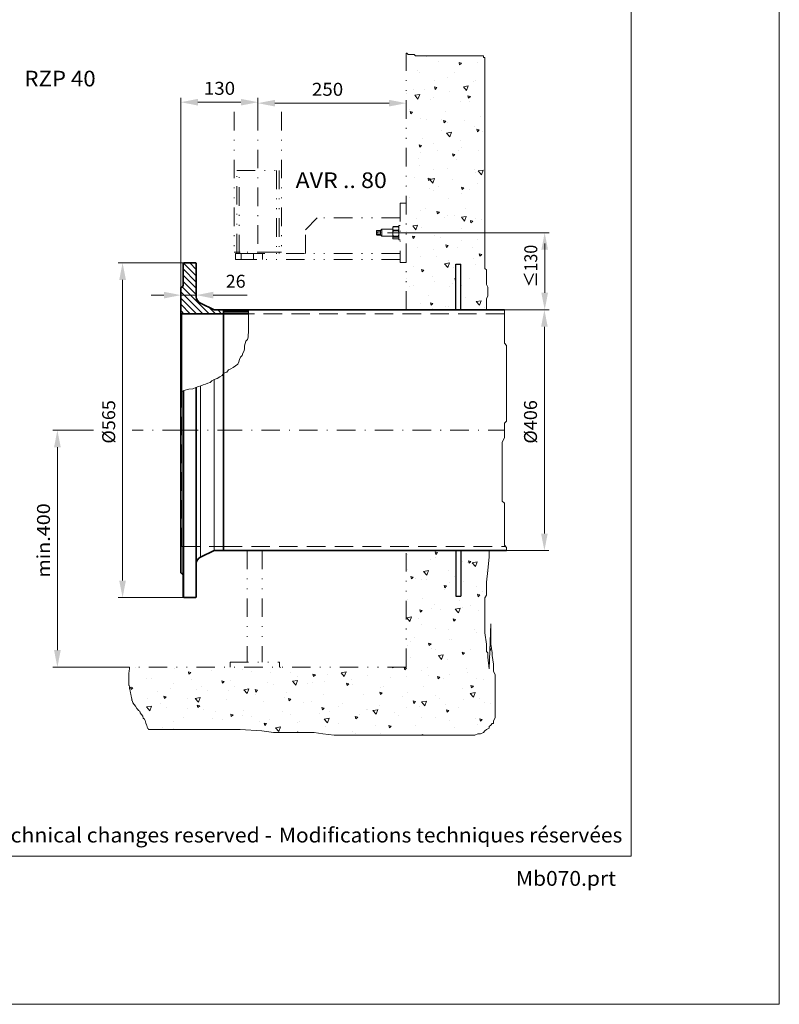
# Model space of a CAD drawing. Units: millimetres. Extents: x 0 to 210, y 0 to 297.
# Drawn here: x 107 to 210, y 0 to 133 of the extents above; entities that cross this region are included whole.
import ezdxf
from ezdxf.enums import TextEntityAlignment as Align

# ---------------------------------------------------------------- set-up
doc = ezdxf.new("R2010")
doc.units = ezdxf.units.MM
doc.header["$LTSCALE"] = 5
for name, pattern in [('AUSGEZOGEN', [0]), ('DASHDOT', [1, 0.5, -0.25, 0, -0.25]), ('DASHED', [0.75, 0.5, -0.25]), ('DIVIDE', [1.25, 0.5, -0.25, 0, -0.25, 0, -0.25])]:
    doc.linetypes.add(name, pattern=pattern)
for name, color, linetype, true_color in [('Bemassung', 6, 'Continuous', 0xff00ff), ('Fertigteilkontur (RT)', 96, 'Continuous', 0x008000), ('Konstruktionslinien', 96, 'Continuous', 0x008000), ('Mittellinie', 1, 'Continuous', 0xff0000), ('Schraffur', 56, 'Continuous', 0x808000), ('Text', 136, 'Continuous', 0x008080), ('Verdeckte Kanten', 136, 'Continuous', 0x007e7e), ('Volllinie breit', 18, 'Continuous', 0x000000), ('Volllinie schmal', 136, 'Continuous', 0x008080), ('Zeichnungsrahmen', 9, 'Continuous', 0xc0c0c0)]:
    doc.layers.add(name, color=color, linetype=linetype, true_color=true_color)
doc.styles.add('Arial', font='arial.ttf')
doc.dimstyles.new('ISO-25', dxfattribs={"dimtxt": 2.5, "dimasz": 2.5, "dimexe": 1.25, "dimexo": 0.625, "dimtad": 1, "dimtxsty": 'Standard', "dimcen": 2.5, "dimadec": 0, "dimazin": 0, "dimtfac": 1, "dimtmove": 0, "dimatfit": 3, "dimfxl": 1, "dimarcsym": 0})
pattern_1 = [(70, (0, 0), (-4.28525, 5.10696), [0.66667, -6]), (130, (0, 0), (-6.56538, -1.15765), [0.66667, -6]), (10, (-0.4285, 0.5107), (2.28013, 6.26461), [0.66667, -6]), (45, (0, 0), (-1.20782, 4.50765), [0.33333, -4.33333]), (105, (0, 0), (-4.50765, 1.20782), [0.33333, -4.33333]), (-15, (-0.0863, 0.322), (3.29983, 3.29983), [0.33333, -4.33333]), (119, (3.3333, 0), (-5.23876, -0.31229), [0, -4.86666, 0, -4.6, 0, -5.13333]), (57, (0, 2), (-1.87113, 3.361376), [0, -3.399997, 0, -3.266663, 0, -3.53333]), (23, (1.3333, 3.3333), (0.551832, 2.62423), [0, -3.13333, 0, -2.866664, 0, -3.399997])]

# ---------------------------------------------------------------- blocks, each defined once
blk = doc.blocks.new('Massblatt_RZP_DE-EN-FR_nNn011')
at = {"layer": 'Zeichnungsrahmen', "color": 96, "linetype": 'AUSGEZOGEN', "lineweight": 18, "true_color": 0x008000}
for p, q in [((210, 0), (210, 297)), ((0, 0), (210, 0))]:
    blk.add_line(p, q, dxfattribs=at)
at = {"layer": 'Zeichnungsrahmen', "color": 18, "linetype": 'AUSGEZOGEN', "lineweight": 18, "true_color": 0x000000}
for p, q in [((190, 20), (190, 277)), ((25, 20), (190, 20))]:
    blk.add_line(p, q, dxfattribs=at)
at = {"layer": 'Zeichnungsrahmen', "color": 18, "linetype": 'AUSGEZOGEN', "lineweight": 18, "true_color": 0x000000, "style": 'Arial', "width": 1.060643}
blk.add_text('Technische Änderungen vorbehalten - Technical changes reserved - ', height=2, dxfattribs=at).set_placement((51.48, 21.85), (142.15, 21.85), align=Align.FIT)
blk = doc.blocks.new('Sprache_nNn014')
at = {"layer": 'Zeichnungsrahmen', "color": 18, "linetype": 'AUSGEZOGEN', "lineweight": 18, "true_color": 0x000000, "style": 'Arial'}
for s, width, p, p2 in [('Modifications techniques réservées', 1.063201, (142.46, 21.85), (188.81, 21.85)), ('Mb070.prt', 1.074964, (174.45, 16), (187.96, 16))]:
    blk.add_text(s, height=2, dxfattribs=dict(at, width=width)).set_placement(p, p2, align=Align.FIT)
blk = doc.blocks.new('*D19')
at = {"layer": 'Bemassung', "linetype": 'AUSGEZOGEN', "lineweight": 18, "true_color": 0xff00ff}
for points in [[(178.29, 93.78), (177.84, 91.48), (178.74, 91.48)], [(178.29, 61.27), (178.74, 63.57), (177.84, 63.57)]]:
    blk.add_hatch(color=6, dxfattribs=at).paths.add_polyline_path(points, flags=0)
at = {"layer": 'Bemassung', "color": 6, "linetype": 'AUSGEZOGEN', "lineweight": 18, "true_color": 0xff00ff}
for p, q in [((172.89, 93.78), (178.33, 93.78)), ((178.33, 93.78), (178.89, 93.78)), ((178.29, 63.57), (178.29, 91.48)), ((173.18, 61.27), (178.89, 61.27))]:
    blk.add_line(p, q, dxfattribs=at)
at = {"layer": 'Bemassung', "color": 6, "linetype": 'AUSGEZOGEN', "lineweight": 18, "true_color": 0xff00ff, "style": 'Arial', "width": 0.982509}
blk.add_text('%%c406', height=1.75, rotation=90, dxfattribs=at).set_placement((177.29, 75.71), (177.29, 81.58), align=Align.FIT)
blk = doc.blocks.new('AVR_80_VA_nNn019')
at = {"layer": 'Fertigteilkontur (RT)', "color": 136, "linetype": 'DIVIDE', "lineweight": 18, "true_color": 0x008080}
for p, q in [((136.42, 120.49), (136.42, 101.54)), ((142.82, 120.49), (142.82, 101.54)), ((136.76, 112.58), (142.49, 112.58)), ((136.76, 101.54), (136.76, 112.58)), ((137.1, 101.38), (137.1, 112.58)), ((142.14, 112.58), (142.14, 101.38)), ((142.49, 112.58), (142.49, 101.54)), ((158.82, 108.18), (158.82, 100.18)), ((159.62, 108.18), (158.82, 108.18)), ((159.62, 100.18), (159.62, 108.18)), ((146.02, 104.58), (147.62, 106.18)), ((158.82, 106.18), (147.62, 106.18)), ((158.62, 105.14), (158.82, 105.14)), ((158.62, 103.28), (158.62, 105.14)), ((146.02, 101.38), (146.02, 104.58)), ((155.62, 104.44), (155.65, 104.48)), ((155.62, 103.92), (155.62, 104.44)), ((155.65, 103.88), (155.62, 103.92)), ((156.19, 104.5), (155.66, 104.5)), ((156.19, 104.3), (155.66, 104.3)), ((156.19, 103.98), (155.66, 103.98)), ((156.18, 103.86), (155.66, 103.86)), ((156.34, 103.7), (156.17, 103.88)), ((156.19, 103.86), (156.17, 103.88)), ((156.18, 104.5), (156.34, 104.66)), ((156.19, 103.86), (156.18, 103.86)), ((156.34, 104.66), (157.82, 104.66)), ((156.34, 104.36), (156.34, 104.66)), ((156.34, 103.7), (156.34, 104.36)), ((157.87, 105), (157.82, 104.77)), ((157.82, 104.94), (157.86, 104.99)), ((157.82, 104.77), (157.82, 104.94)), ((157.82, 104.77), (157.87, 104.54)), ((157.82, 104.06), (157.82, 104.77)), ((157.87, 104.42), (157.82, 104.06)), ((157.82, 104.06), (157.87, 103.7)), ((157.82, 103.47), (157.82, 104.06)), ((157.86, 104.99), (157.87, 105.02)), ((157.87, 105.02), (157.87, 105)), ((158.58, 105.02), (157.87, 105.02)), ((158.58, 105), (157.87, 105)), ((157.87, 104.54), (157.87, 104.42)), ((158.58, 104.54), (157.87, 104.54)), ((158.58, 104.42), (157.87, 104.42)), ((158.58, 105), (158.58, 105.02)), ((158.58, 105.02), (158.59, 104.99)), ((158.62, 104.77), (158.58, 105)), ((158.58, 104.54), (158.62, 104.77)), ((158.58, 104.42), (158.58, 104.54)), ((158.62, 104.06), (158.58, 104.42)), ((158.58, 103.7), (158.62, 104.06)), ((158.59, 104.99), (158.62, 104.94)), ((157.82, 103.7), (156.34, 103.7)), ((157.87, 103.6), (157.82, 103.47)), ((157.82, 103.47), (157.87, 103.34)), ((157.82, 103.42), (157.82, 103.47)), ((157.86, 103.37), (157.82, 103.42)), ((158.58, 103.7), (157.87, 103.7)), ((157.87, 103.7), (157.87, 103.6)), ((157.87, 103.6), (158.58, 103.6)), ((157.87, 103.34), (157.87, 103.36)), ((158.58, 103.34), (157.87, 103.34)), ((158.58, 103.6), (158.58, 103.7)), ((158.62, 103.47), (158.58, 103.6)), ((158.58, 103.34), (158.62, 103.47)), ((158.58, 103.36), (158.58, 103.34)), ((158.62, 103.42), (158.59, 103.37)), ((158.62, 103.22), (158.62, 103.28)), ((158.82, 103.22), (158.62, 103.22)), ((137.22, 101.54), (136.42, 101.54)), ((136.58, 101.38), (136.58, 100.58)), ((137.38, 101.38), (136.58, 101.38)), ((136.76, 101.38), (136.76, 101.54)), ((142.02, 101.54), (137.22, 101.54)), ((138.06, 101.38), (137.38, 101.38)), ((137.38, 100.58), (137.38, 101.38)), ((138.06, 101.38), (141.19, 101.38)), ((139.02, 100.58), (139.02, 101.38)), ((140.22, 101.38), (140.22, 100.58)), ((158.82, 101.38), (141.19, 101.38)), ((142.82, 101.54), (142.02, 101.54)), ((142.49, 101.54), (142.49, 101.38)), ((136.58, 100.58), (137.38, 100.58)), ((158.82, 100.58), (137.38, 100.58)), ((158.82, 100.18), (159.62, 100.18))]:
    blk.add_line(p, q, dxfattribs=at)
for points in [[(155.66, 104.3), (155.65, 104.33), (155.65, 104.34), (155.64, 104.35), (155.64, 104.36), (155.64, 104.37), (155.64, 104.37), (155.64, 104.38), (155.64, 104.39), (155.64, 104.39), (155.64, 104.4), (155.64, 104.41), (155.64, 104.41), (155.64, 104.42), (155.64, 104.42), (155.64, 104.43), (155.64, 104.44), (155.64, 104.44), (155.64, 104.45), (155.65, 104.47), (155.65, 104.48), (155.66, 104.5)], [(155.66, 103.98), (155.66, 104), (155.65, 104.02), (155.65, 104.04), (155.64, 104.07), (155.64, 104.08), (155.64, 104.09), (155.64, 104.1), (155.64, 104.11), (155.64, 104.12), (155.64, 104.13), (155.64, 104.14), (155.64, 104.15), (155.64, 104.16), (155.64, 104.17), (155.64, 104.18), (155.64, 104.19), (155.64, 104.2), (155.64, 104.21), (155.64, 104.23), (155.65, 104.24), (155.65, 104.26), (155.66, 104.3)], [(155.66, 103.86), (155.65, 103.87), (155.65, 103.88), (155.65, 103.88), (155.64, 103.89), (155.64, 103.89), (155.64, 103.9), (155.64, 103.91), (155.64, 103.91), (155.64, 103.91), (155.64, 103.92), (155.64, 103.92), (155.64, 103.93), (155.64, 103.93), (155.64, 103.93), (155.64, 103.94), (155.64, 103.94), (155.64, 103.94), (155.64, 103.95), (155.64, 103.95), (155.65, 103.96), (155.65, 103.96), (155.65, 103.97), (155.66, 103.97), (155.66, 103.98)], [(155.66, 104.5), (155.66, 104.49), (155.65, 104.49), (155.65, 104.49), (155.65, 104.49), (155.65, 104.48), (155.65, 104.48)], [(156.19, 104.3), (156.17, 104.32), (156.17, 104.33), (156.16, 104.34), (156.16, 104.35), (156.15, 104.35), (156.15, 104.36), (156.15, 104.36), (156.15, 104.37), (156.15, 104.38), (156.15, 104.38), (156.14, 104.39), (156.14, 104.39), (156.14, 104.4), (156.14, 104.4), (156.14, 104.4), (156.14, 104.41), (156.14, 104.41), (156.15, 104.42), (156.15, 104.43), (156.15, 104.44), (156.15, 104.44), (156.16, 104.45), (156.16, 104.46), (156.16, 104.46), (156.17, 104.47), (156.17, 104.48), (156.18, 104.49), (156.19, 104.5)], [(156.19, 103.98), (156.18, 104), (156.17, 104.01), (156.17, 104.03), (156.16, 104.05), (156.16, 104.06), (156.15, 104.07), (156.15, 104.07), (156.15, 104.08), (156.15, 104.09), (156.15, 104.1), (156.15, 104.11), (156.14, 104.12), (156.14, 104.13), (156.14, 104.13), (156.14, 104.14), (156.14, 104.15), (156.14, 104.15), (156.14, 104.16), (156.15, 104.17), (156.15, 104.18), (156.15, 104.2), (156.15, 104.21), (156.16, 104.22), (156.16, 104.23), (156.16, 104.24), (156.17, 104.25), (156.17, 104.26), (156.18, 104.28), (156.19, 104.3)], [(156.17, 103.88), (156.16, 103.88), (156.16, 103.89), (156.16, 103.89), (156.15, 103.89), (156.15, 103.89), (156.15, 103.9), (156.15, 103.9), (156.15, 103.9), (156.15, 103.9), (156.15, 103.91), (156.14, 103.91), (156.14, 103.91), (156.14, 103.91), (156.14, 103.92), (156.14, 103.92), (156.14, 103.92), (156.14, 103.92), (156.14, 103.93), (156.15, 103.93), (156.15, 103.93), (156.15, 103.94), (156.15, 103.94), (156.15, 103.95), (156.16, 103.95), (156.16, 103.96), (156.17, 103.96), (156.17, 103.97), (156.18, 103.97), (156.19, 103.98)]]:
    blk.add_lwpolyline(points, dxfattribs=at)
at = {"layer": 'Mittellinie', "color": 1, "linetype": 'DASHDOT', "lineweight": 18, "true_color": 0xff0000}
for p, q in [((139.62, 120.49), (139.62, 101.54)), ((159.62, 104.18), (155.62, 104.18))]:
    blk.add_line(p, q, dxfattribs=at)
blk = doc.blocks.new('*D22')
at = {"layer": 'Bemassung', "linetype": 'AUSGEZOGEN', "lineweight": 18, "true_color": 0xff00ff}
for points in [[(121.35, 100.12), (120.9, 97.82), (121.8, 97.82)], [(121.35, 54.92), (121.8, 57.22), (120.9, 57.22)]]:
    blk.add_hatch(color=6, dxfattribs=at).paths.add_polyline_path(points, flags=0)
at = {"layer": 'Bemassung', "color": 6, "linetype": 'AUSGEZOGEN', "lineweight": 18, "true_color": 0xff00ff}
for p, q in [((129.62, 100.12), (120.75, 100.12)), ((121.35, 97.82), (121.35, 57.22)), ((129.62, 54.92), (120.75, 54.92))]:
    blk.add_line(p, q, dxfattribs=at)
at = {"layer": 'Bemassung', "color": 6, "linetype": 'AUSGEZOGEN', "lineweight": 18, "true_color": 0xff00ff, "style": 'Arial', "width": 0.982509}
blk.add_text('%%c565', height=1.75, rotation=90, dxfattribs=at).set_placement((120.35, 75.71), (120.35, 81.58), align=Align.FIT)
blk = doc.blocks.new('*X23')
at = {"layer": 'Schraffur', "color": 56, "linetype": 'AUSGEZOGEN', "lineweight": 18, "true_color": 0x808000}
for p, q in [((131.3, 98.38), (129.59, 100.09)), ((131.3, 99.23), (130.41, 100.12)), ((131.3, 97.53), (129.54, 99.29)), ((131.3, 96.68), (129.54, 98.44)), ((131.3, 95.83), (129.54, 97.59)), ((132.23, 93.21), (129.22, 96.22)), ((133.08, 93.21), (129.4, 96.89)), ((131.38, 93.21), (129.22, 95.37)), ((130.53, 93.21), (129.22, 94.52)), ((129.68, 93.21), (129.22, 93.67)), ((133.92, 93.21), (133.04, 94.1)), ((134.77, 93.21), (134.21, 93.78))]:
    blk.add_line(p, q, dxfattribs=at)
blk = doc.blocks.new('*D24')
at = {"layer": 'Bemassung', "linetype": 'AUSGEZOGEN', "lineweight": 18, "true_color": 0xff00ff}
for points in [[(178.33, 104.18), (177.88, 101.88), (178.78, 101.88)], [(178.33, 93.78), (178.78, 96.08), (177.88, 96.08)]]:
    blk.add_hatch(color=6, dxfattribs=at).paths.add_polyline_path(points, flags=0)
at = {"layer": 'Bemassung', "color": 6, "linetype": 'AUSGEZOGEN', "lineweight": 18, "true_color": 0xff00ff}
for p, q in [((159.62, 104.18), (170.27, 104.18)), ((170.27, 104.18), (178.93, 104.18)), ((178.33, 101.88), (178.33, 102.75)), ((178.33, 101.88), (178.33, 96.08)), ((172.89, 93.78), (178.29, 93.78)), ((178.29, 93.78), (178.93, 93.78))]:
    blk.add_line(p, q, dxfattribs=at)
at = {"layer": 'Bemassung', "color": 6, "linetype": 'AUSGEZOGEN', "lineweight": 18, "true_color": 0xff00ff, "style": 'Arial', "width": 1.060116}
blk.add_text('≤130', height=1.75, rotation=90, dxfattribs=at).set_placement((177.33, 96.81), (177.33, 102.55), align=Align.FIT)
blk = doc.blocks.new('*D25')
at = {"layer": 'Bemassung', "linetype": 'AUSGEZOGEN', "lineweight": 18, "true_color": 0xff00ff}
for points in [[(112.55, 77.52), (112.1, 75.22), (113, 75.22)], [(112.55, 45.52), (113, 47.82), (112.1, 47.82)]]:
    blk.add_hatch(color=6, dxfattribs=at).paths.add_polyline_path(points, flags=0)
at = {"layer": 'Bemassung', "color": 6, "linetype": 'AUSGEZOGEN', "lineweight": 18, "true_color": 0xff00ff}
for p, q in [((115, 77.52), (111.95, 77.52)), ((112.55, 75.22), (112.55, 47.82)), ((122.28, 45.52), (111.95, 45.52))]:
    blk.add_line(p, q, dxfattribs=at)
at = {"layer": 'Bemassung', "color": 6, "linetype": 'AUSGEZOGEN', "lineweight": 18, "true_color": 0xff00ff, "style": 'Arial', "width": 1.154366}
blk.add_text('min.400', height=1.75, rotation=90, dxfattribs=at).set_placement((111.55, 57.62), (111.55, 67.65), align=Align.FIT)
blk = doc.blocks.new('*D26')
at = {"layer": 'Bemassung', "linetype": 'AUSGEZOGEN', "lineweight": 18, "true_color": 0xff00ff}
for points in [[(129.22, 95.76), (126.92, 96.21), (126.92, 95.31)], [(131.3, 95.76), (133.6, 95.31), (133.6, 96.21)]]:
    blk.add_hatch(color=6, dxfattribs=at).paths.add_polyline_path(points, flags=0)
at = {"layer": 'Bemassung', "color": 6, "linetype": 'AUSGEZOGEN', "lineweight": 18, "true_color": 0xff00ff}
for p, q in [((126.92, 95.76), (125.22, 95.76)), ((129.22, 95.88), (129.22, 95.16)), ((129.22, 95.76), (131.3, 95.76)), ((131.3, 95.88), (131.3, 95.53)), ((133.6, 95.76), (135.3, 95.76)), ((133.6, 95.76), (138.16, 95.76)), ((131.3, 95.53), (131.3, 95.16))]:
    blk.add_line(p, q, dxfattribs=at)
at = {"layer": 'Bemassung', "color": 6, "linetype": 'AUSGEZOGEN', "lineweight": 18, "true_color": 0xff00ff, "style": 'Arial', "width": 0.986745}
blk.add_text('26', height=1.75, dxfattribs=at).set_placement((135.28, 96.76), (137.96, 96.76), align=Align.FIT)
blk = doc.blocks.new('*D27')
at = {"layer": 'Bemassung', "linetype": 'AUSGEZOGEN', "lineweight": 18, "true_color": 0xff00ff}
for points in [[(129.22, 121.81), (131.52, 121.36), (131.52, 122.26)], [(139.62, 121.81), (137.32, 122.26), (137.32, 121.36)]]:
    blk.add_hatch(color=6, dxfattribs=at).paths.add_polyline_path(points, flags=0)
at = {"layer": 'Bemassung', "color": 6, "linetype": 'AUSGEZOGEN', "lineweight": 18, "true_color": 0xff00ff}
for p, q in [((129.22, 96.8), (129.22, 122.41)), ((139.62, 120.49), (139.62, 122.41)), ((131.52, 121.81), (137.32, 121.81))]:
    blk.add_line(p, q, dxfattribs=at)
at = {"layer": 'Bemassung', "color": 6, "linetype": 'AUSGEZOGEN', "lineweight": 18, "true_color": 0xff00ff, "style": 'Arial', "width": 1.035837}
blk.add_text('130', height=1.75, dxfattribs=at).set_placement((132.32, 122.81), (136.54, 122.81), align=Align.FIT)
blk = doc.blocks.new('*D28')
at = {"layer": 'Bemassung', "linetype": 'AUSGEZOGEN', "lineweight": 18, "true_color": 0xff00ff}
for points in [[(139.62, 121.68), (141.92, 121.23), (141.92, 122.13)], [(159.62, 121.68), (157.32, 122.13), (157.32, 121.23)]]:
    blk.add_hatch(color=6, dxfattribs=at).paths.add_polyline_path(points, flags=0)
at = {"layer": 'Bemassung', "color": 6, "linetype": 'AUSGEZOGEN', "lineweight": 18, "true_color": 0xff00ff}
for p, q in [((139.62, 121.81), (139.62, 122.28)), ((139.62, 120.49), (139.62, 121.81)), ((141.92, 121.68), (157.32, 121.68)), ((159.62, 121.68), (159.62, 121.68))]:
    blk.add_line(p, q, dxfattribs=at)
at = {"layer": 'Bemassung', "color": 6, "linetype": 'AUSGEZOGEN', "lineweight": 18, "true_color": 0xff00ff, "style": 'Arial', "width": 1.035837}
blk.add_text('250', height=1.75, dxfattribs=at).set_placement((146.91, 122.68), (151.13, 122.68), align=Align.FIT)
blk = doc.blocks.new('FlanschDN400_SA_nNn017')
at = {"layer": 'Mittellinie', "color": 1, "linetype": 'DASHDOT', "lineweight": 18, "true_color": 0xff0000}
blk.add_line((134.984, 77.524), (172.894, 77.524), dxfattribs=at)
at = {"layer": 'Verdeckte Kanten', "color": 136, "linetype": 'DASHED', "lineweight": 18, "true_color": 0x007e7e}
for p, q in [((172.894, 93.212), (138.363, 93.212)), ((134.984, 61.836), (173.039, 61.836))]:
    blk.add_line(p, q, dxfattribs=at)
at = {"layer": 'Volllinie breit', "color": 18, "linetype": 'AUSGEZOGEN', "lineweight": 35, "true_color": 0x000000}
for p, q in [((172.894, 93.78), (134.904, 93.78)), ((134.904, 61.268), (173.18, 61.268))]:
    blk.add_line(p, q, dxfattribs=at)
at = {"layer": 'Bemassung', "color": 6, "linetype": 'AUSGEZOGEN', "lineweight": 18, "true_color": 0xff00ff}
dim = blk.add_linear_dim(base=(178.29, 93.78), p1=(173.18, 61.268), p2=(172.894, 93.78), angle=90, dimstyle='ISO-25', override={"dimtxt": 1.75, "dimasz": 2.3, "dimexe": 0.6, "dimgap": 0.25, "dimtad": 1, "dimjust": 3, "dimdec": 0, "dimlfac": 12.5, "dimzin": 8, "dimpost": '%%c<>', "dimtxsty": 'Arial', "dimsah": 1, "dimclrd": 6, "dimclre": 6, "dimclrt": 6, "dimadec": 0}, dxfattribs=at)
dim.commit()
dim.dimension.update_dxf_attribs({"geometry": '*D19', "text_midpoint": (176.415, 78.642), "dimtype": 160, "text_rotation": 90})
blk = doc.blocks.new('FlanschDN400_SA_001_nNn020')
at = {"layer": 'Mittellinie', "color": 1, "linetype": 'DASHDOT', "lineweight": 18, "true_color": 0xff0000}
blk.add_line((129.064, 77.524), (134.984, 77.524), dxfattribs=at)
at = {"layer": 'Verdeckte Kanten', "color": 136, "linetype": 'DASHED', "lineweight": 18, "true_color": 0x007e7e}
for p, q in [((129.304, 61.836), (129.304, 82.753)), ((129.224, 61.756), (129.304, 61.836)), ((129.304, 61.836), (134.984, 61.836))]:
    blk.add_line(p, q, dxfattribs=at)
at = {"layer": 'Volllinie breit', "color": 18, "linetype": 'AUSGEZOGEN', "lineweight": 35, "true_color": 0x000000}
for p, q in [((129.624, 100.124), (129.544, 100.044)), ((129.544, 97.196), (129.544, 100.044)), ((131.224, 100.124), (129.624, 100.124)), ((131.304, 100.044), (131.224, 100.124)), ((131.304, 95.53), (131.304, 100.044)), ((129.224, 96.804), (129.224, 58.244)), ((133.704, 93.78), (131.851, 94.664)), ((129.304, 93.212), (129.224, 93.292)), ((129.304, 82.753), (129.304, 93.212)), ((138.363, 93.212), (129.304, 93.212)), ((134.904, 93.78), (133.704, 93.78)), ((134.984, 93.7), (134.904, 93.78)), ((134.984, 61.348), (134.984, 93.7)), ((129.544, 55.004), (129.544, 82.859)), ((131.304, 55.004), (131.304, 83.302)), ((131.851, 60.384), (133.704, 61.268)), ((133.704, 61.268), (134.904, 61.268)), ((134.904, 61.268), (134.984, 61.348)), ((129.544, 55.004), (129.624, 54.924)), ((129.624, 54.924), (131.224, 54.924)), ((131.224, 54.924), (131.304, 55.004))]:
    blk.add_line(p, q, dxfattribs=at)
for centre, radius, start, end in [((129.144, 97.196), 0.4, 281.53696, 0), ((132.264, 95.53), 0.96, 180, 244.5), ((132.264, 59.518), 0.96, 115.5, 180), ((129.144, 57.852), 0.4, 0, 78.46304)]:
    blk.add_arc(centre, radius, start, end, dxfattribs=at)
at = {"layer": 'Volllinie schmal', "color": 136, "linetype": 'AUSGEZOGEN', "lineweight": 18, "true_color": 0x008080}
for p, q in [((133.704, 84.353), (133.704, 61.268)), ((129.624, 82.89), (129.624, 54.924)), ((131.224, 83.27), (131.224, 54.924)), ((131.851, 83.486), (131.851, 60.384))]:
    blk.add_line(p, q, dxfattribs=at)
at = {"layer": 'Bemassung', "color": 6, "linetype": 'AUSGEZOGEN', "lineweight": 18, "true_color": 0xff00ff}
dim = blk.add_linear_dim(base=(121.347, 54.924), p1=(129.624, 100.124), p2=(129.624, 54.924), angle=270, dimstyle='ISO-25', override={"dimtxt": 1.75, "dimasz": 2.3, "dimexe": 0.6, "dimgap": 0.25, "dimtad": 1, "dimjust": 3, "dimdec": 0, "dimlfac": 12.5, "dimzin": 8, "dimpost": '%%c<>', "dimtxsty": 'Arial', "dimsah": 1, "dimclrd": 6, "dimclre": 6, "dimclrt": 6, "dimadec": 0}, dxfattribs=at)
dim.commit()
dim.dimension.update_dxf_attribs({"geometry": '*D22', "text_midpoint": (119.472, 78.642), "dimtype": 160, "text_rotation": 90})

msp = doc.modelspace()

# ---------------------------------------------------------------- hatches: boundary and pattern name
at = {"layer": 'Schraffur', "linetype": 'AUSGEZOGEN', "lineweight": 18, "true_color": 0x008000}
h = msp.add_hatch(dxfattribs=at)
h.set_pattern_fill('MegaCAD_A-BET2', color=96, scale=0.666666, style=0)
h.set_pattern_definition(pattern_1)
h.paths.add_polyline_path([(167.022, 93.78), (170.4634, 93.78), (170.4634, 94.0872), (170.4634, 94.2827), (170.4634, 94.4781), (170.4634, 94.869), (170.4634, 95.2599), (170.6588, 95.6508), (170.6588, 96.0417), (170.6588, 96.4326), (170.6588, 96.8235), (170.4634, 97.2144), (170.4634, 97.6054), (170.4634, 97.8008), (170.4634, 97.9963), (170.4634, 98.1917), (170.4634, 98.3872), (170.4634, 98.7781), (170.4634, 99.169), (170.2679, 99.3644), (170.2679, 99.5599), (170.2679, 99.7553), (170.2679, 99.9508), (170.2679, 100.3417), (170.2679, 100.7326), (170.2679, 101.1235), (170.2679, 101.5144), (170.2679, 101.7099), (170.2679, 101.9053), (170.2679, 102.2962), (170.2679, 102.4917), (170.2679, 102.8826), (170.2679, 103.078), (170.2679, 103.4689), (170.2679, 103.8598), (170.2679, 104.0553), (170.2679, 104.2507), (170.2679, 104.6416), (170.2679, 105.0325), (170.2679, 105.4234), (170.2679, 105.8144), (170.2679, 106.2053), (170.2679, 107.378), (170.2679, 107.7689), (170.2679, 107.9643), (170.2679, 108.3552), (170.2679, 108.5507), (170.2679, 108.9416), (170.2679, 109.3325), (170.2679, 109.7234), (170.2679, 109.9189), (170.2679, 110.1143), (170.2679, 110.3098), (170.2679, 110.7007), (170.2679, 111.0916), (170.2679, 126.4981), (170.2679, 126.889), (170.2679, 127.0845), (170.2679, 127.2799), (170.2679, 127.4754), (170.2679, 127.6708), (170.2679, 127.8663), (170.0725, 127.8663), (170.0725, 128.0617), (169.877, 128.0617), (169.4861, 128.0617), (169.2907, 128.0617), (169.0952, 128.0617), (168.8997, 128.0617), (168.7043, 128.0617), (168.5088, 128.0617), (168.3134, 128.0617), (168.1179, 128.0617), (167.9225, 128.0617), (167.727, 128.0617), (167.5316, 128.0617), (166.3589, 128.0617), (165.968, 128.0617), (165.5771, 128.0617), (165.3816, 128.0617), (164.9907, 128.0617), (164.7952, 128.0617), (164.5998, 128.0617), (163.4271, 128.0617), (162.2544, 128.0617), (162.0589, 128.0617), (161.8635, 128.0617), (161.4726, 128.0617), (161.0817, 128.0617), (160.8862, 128.0617), (160.6907, 128.2572), (160.2998, 128.2572), (160.1044, 128.2572), (159.9089, 128.2572), (159.7135, 128.4526), (159.6239, 128.4526), (159.6239, 107.1133), (159.6239, 93.78), (166.3554, 93.78), (166.3554, 99.946), (167.022, 99.946)], flags=0)
at = {"layer": 'Schraffur', "linetype": 'AUSGEZOGEN', "lineweight": 18, "true_color": 0x000000}
for points in [[(134.9039, 93.78), (134.9839, 93.7), (135.0639, 93.78)], [(134.9039, 61.268), (135.0639, 61.268), (134.9839, 61.348)]]:
    msp.add_hatch(color=18, dxfattribs=at).paths.add_polyline_path(points, flags=0)
at = {"layer": 'Schraffur', "linetype": 'AUSGEZOGEN', "lineweight": 18, "true_color": 0x808000}
h = msp.add_hatch(dxfattribs=at)
h.set_pattern_fill('MegaCAD_TYP1', color=56, scale=0.05, angle=-45, style=0)
h.set_pattern_definition([(0, (0, 0), (0, 0.15), [])])
h.paths.add_polyline_path([(134.9839, 93.212), (138.3631, 93.212), (138.3631, 93.4957), (138.3631, 93.78), (135.0639, 93.78), (134.9839, 93.7)], flags=0)
at = {"layer": 'Schraffur', "linetype": 'AUSGEZOGEN', "lineweight": 18, "true_color": 0x008000}
h = msp.add_hatch(dxfattribs=at)
h.set_pattern_fill('MegaCAD_A-BET2', color=96, scale=0.666666, style=0)
h.set_pattern_definition(pattern_1)
h.paths.add_polyline_path([(167.022, 61.268), (167.022, 55.1021), (166.3554, 55.1021), (166.3554, 61.268), (159.6239, 61.268), (159.6239, 45.524), (122.2786, 45.524), (122.2655, 45.4453), (122.2655, 45.3865), (122.2655, 45.3278), (122.2655, 45.269), (122.2361, 45.0927), (122.2361, 45.0339), (122.2361, 44.9752), (122.2361, 44.9164), (122.2067, 44.7401), (122.2067, 44.6813), (122.2067, 44.505), (122.2067, 44.3287), (122.2067, 44.27), (122.2067, 44.0937), (122.2067, 43.8586), (122.2067, 43.6823), (122.2067, 43.6235), (122.2067, 43.5648), (122.2067, 43.3297), (122.2067, 43.1534), (122.2067, 43.0947), (122.2361, 43.0359), (122.2655, 42.8596), (122.2655, 42.8302), (122.2655, 42.8008), (122.2948, 42.6245), (122.3242, 42.4482), (122.3536, 42.3895), (122.3536, 42.3307), (122.383, 42.2719), (122.4124, 42.0956), (122.4124, 42.0369), (122.4711, 41.8606), (122.5005, 41.6255), (122.5593, 41.4492), (122.5887, 41.2141), (122.6181, 41.0378), (122.6474, 41.0085), (122.6768, 40.9497), (122.7356, 40.7146), (122.9119, 40.4796), (123.0882, 40.2445), (123.2645, 39.9507), (123.4408, 39.7744), (123.4702, 39.7156), (123.4996, 39.6568), (123.6758, 39.5981), (123.7346, 39.363), (123.9109, 39.1279), (124.0872, 38.8929), (124.146, 38.6578), (124.3223, 38.4815), (124.381, 38.3052), (124.4398, 38.1289), (124.4986, 37.9526), (124.5573, 37.7176), (124.6161, 37.6588), (124.6749, 37.4825), (124.7336, 37.3062), (124.7924, 37.2474), (124.8218, 37.1887), (124.8406, 37.1135), (124.8896, 37.1135), (125.085, 37.1135), (125.4759, 37.1135), (125.6714, 37.1135), (126.0623, 37.1135), (126.2577, 37.1135), (126.4532, 37.1135), (126.8441, 37.1135), (127.0396, 37.1135), (127.235, 37.1135), (127.4305, 37.1135), (127.6259, 37.1135), (127.8214, 37.1135), (128.2123, 37.1135), (128.6032, 37.1135), (128.9941, 37.1135), (129.1895, 37.1135), (129.385, 37.1135), (130.9486, 37.1135), (131.1441, 37.1135), (131.3395, 37.1135), (132.5122, 37.1135), (134.8577, 37.1135), (137.2031, 37.1135), (140.1576, 36.9181), (141.7212, 36.7226), (142.8939, 36.7226), (144.0667, 36.7226), (145.6303, 36.7226), (147.1939, 36.7226), (148.3666, 36.5272), (149.9302, 36.3317), (151.1029, 36.3317), (151.4938, 36.3317), (151.8847, 36.3317), (156.7817, 36.3317), (158.3453, 36.3317), (159.9089, 36.3317), (160.2998, 36.3317), (160.6907, 36.3317), (161.8635, 36.3317), (162.0589, 36.3317), (163.2316, 36.3317), (163.6225, 36.3317), (165.1862, 36.3317), (165.5771, 36.3317), (167.1407, 36.3317), (167.5316, 36.3317), (168.7043, 36.3317), (168.8997, 36.3317), (169.2907, 36.5272), (169.6816, 36.5272), (170.0725, 36.7226), (170.2679, 36.9181), (170.4634, 37.1135), (170.8543, 37.309), (170.8543, 37.5044), (171.0497, 37.6999), (171.2452, 37.8953), (171.4406, 37.8953), (171.4406, 38.2863), (171.6361, 38.6772), (171.6361, 39.8499), (171.6361, 41.0226), (171.6361, 42.1953), (171.6361, 42.5862), (171.6361, 42.7817), (171.6361, 42.9771), (171.6361, 43.1726), (171.6361, 43.368), (171.6361, 43.7589), (171.6361, 44.1498), (171.6361, 44.5407), (171.4406, 44.9316), (171.4406, 45.1271), (171.4406, 45.3225), (171.4406, 45.7134), (171.4406, 45.9089), (171.2452, 47.0816), (171.2452, 47.4725), (171.0497, 48.6452), (171.0497, 48.8407), (171.0497, 49.2316), (171.0497, 49.427), (171.0497, 49.8179), (171.0497, 50.2089), (171.0497, 51.3816), (170.8543, 45.2899), (170.6588, 46.8535), (170.6588, 47.049), (170.6588, 47.4399), (170.4634, 47.6353), (170.4634, 47.8308), (170.4634, 48.0262), (170.4634, 48.2217), (170.4634, 48.6126), (170.2679, 50.1762), (170.2679, 51.3489), (170.2679, 52.5216), (170.2679, 53.6944), (170.2679, 54.8671), (170.4634, 55.258), (170.4634, 55.4534), (170.4634, 55.8443), (170.4634, 57.0171), (170.6588, 58.5807), (170.8543, 60.4254), (170.8543, 61.268)], flags=0)

# ---------------------------------------------------------------- linework, layer by layer
at = {"layer": 'Fertigteilkontur (RT)', "color": 96, "linetype": 'DIVIDE', "lineweight": 18, "true_color": 0x008000}
for p, q in [((138.1874, 61.268), (138.1874, 46.1907)), ((140.1874, 61.268), (140.1874, 46.1907)), ((159.6239, 45.524), (159.6239, 61.268)), ((135.8541, 46.1907), (142.5207, 46.1907)), ((135.8541, 46.1907), (135.8541, 45.524)), ((142.5207, 46.1907), (142.5207, 45.524))]:
    msp.add_line(p, q, dxfattribs=at)
at = {"layer": 'Konstruktionslinien', "color": 96, "linetype": 'DIVIDE', "lineweight": 18, "true_color": 0x008000}
for p, q in [((159.6239, 93.78), (159.6239, 128.4526)), ((159.6239, 45.524), (122.2786, 45.524))]:
    msp.add_line(p, q, dxfattribs=at)
at = {"layer": 'Konstruktionslinien', "color": 96, "linetype": 'AUSGEZOGEN', "lineweight": 18, "true_color": 0x008000}
for points in [[(159.6239, 128.4526), (159.7135, 128.4526), (159.9089, 128.2572), (160.1044, 128.2572), (160.2998, 128.2572), (160.6907, 128.2572), (160.8862, 128.0617), (161.0817, 128.0617), (161.4726, 128.0617), (161.8635, 128.0617), (162.0589, 128.0617), (162.2544, 128.0617), (163.4271, 128.0617), (164.5998, 128.0617), (164.7952, 128.0617), (164.9907, 128.0617), (165.3816, 128.0617), (165.5771, 128.0617), (165.968, 128.0617), (166.3589, 128.0617), (167.5316, 128.0617), (167.727, 128.0617), (167.9225, 128.0617), (168.1179, 128.0617), (168.3134, 128.0617), (168.5088, 128.0617), (168.7043, 128.0617), (168.8997, 128.0617), (169.0952, 128.0617), (169.2907, 128.0617), (169.4861, 128.0617), (169.877, 128.0617), (170.0725, 128.0617), (170.0725, 127.8663), (170.2679, 127.8663), (170.2679, 127.6708), (170.2679, 127.4754), (170.2679, 127.2799), (170.2679, 127.0845), (170.2679, 126.889), (170.2679, 126.4981), (170.2679, 111.0916), (170.2679, 110.7007), (170.2679, 110.3098), (170.2679, 110.1143), (170.2679, 109.9189), (170.2679, 109.7234), (170.2679, 109.3325), (170.2679, 108.9416), (170.2679, 108.5507), (170.2679, 108.3552), (170.2679, 107.9643), (170.2679, 107.7689), (170.2679, 107.378), (170.2679, 106.2053), (170.2679, 105.8144), (170.2679, 105.4234), (170.2679, 105.0325), (170.2679, 104.6416), (170.2679, 104.2507), (170.2679, 104.0553), (170.2679, 103.8598), (170.2679, 103.4689), (170.2679, 103.078), (170.2679, 102.8826), (170.2679, 102.4917), (170.2679, 102.2962), (170.2679, 101.9053), (170.2679, 101.7099), (170.2679, 101.5144), (170.2679, 101.1235), (170.2679, 100.7326), (170.2679, 100.3417), (170.2679, 99.9508), (170.2679, 99.7553), (170.2679, 99.5599), (170.2679, 99.3644), (170.4634, 99.169), (170.4634, 98.7781), (170.4634, 98.3872), (170.4634, 98.1917), (170.4634, 97.9963), (170.4634, 97.8008), (170.4634, 97.6054), (170.4634, 97.2144), (170.6588, 96.8235), (170.6588, 96.4326), (170.6588, 96.0417), (170.6588, 95.6508), (170.4634, 95.2599), (170.4634, 94.869), (170.4634, 94.4781), (170.4634, 94.2827), (170.4634, 94.0872), (170.4634, 93.78)], [(170.8543, 61.268), (170.8543, 60.4254), (170.6588, 58.5807), (170.4634, 57.0171), (170.4634, 55.8443), (170.4634, 55.4534), (170.4634, 55.258), (170.2679, 54.8671), (170.2679, 53.6944), (170.2679, 52.5216), (170.2679, 51.3489), (170.2679, 50.1762), (170.4634, 48.6126), (170.4634, 48.2217), (170.4634, 48.0262), (170.4634, 47.8308), (170.4634, 47.6353), (170.6588, 47.4399), (170.6588, 47.049), (170.6588, 46.8535), (170.8543, 45.2899), (171.0497, 51.3816), (171.0497, 50.2089), (171.0497, 49.8179), (171.0497, 49.427), (171.0497, 49.2316), (171.0497, 48.8407), (171.0497, 48.6452), (171.2452, 47.4725), (171.2452, 47.0816), (171.4406, 45.9089), (171.4406, 45.7134), (171.4406, 45.3225), (171.4406, 45.1271), (171.4406, 44.9316), (171.6361, 44.5407), (171.6361, 44.1498), (171.6361, 43.7589), (171.6361, 43.368), (171.6361, 43.1726), (171.6361, 42.9771), (171.6361, 42.7817), (171.6361, 42.5862), (171.6361, 42.1953), (171.6361, 41.0226), (171.6361, 39.8499), (171.6361, 38.6772), (171.4406, 38.2863), (171.4406, 37.8953), (171.2452, 37.8953), (171.0497, 37.6999), (170.8543, 37.5044), (170.8543, 37.309), (170.4634, 37.1135), (170.2679, 36.9181), (170.0725, 36.7226), (169.6816, 36.5272), (169.2907, 36.5272), (168.8997, 36.3317), (168.7043, 36.3317), (167.5316, 36.3317), (167.1407, 36.3317), (165.5771, 36.3317), (165.1862, 36.3317), (163.6225, 36.3317), (163.2316, 36.3317), (162.0589, 36.3317), (161.8635, 36.3317), (160.6907, 36.3317), (160.2998, 36.3317), (159.9089, 36.3317), (158.3453, 36.3317), (156.7817, 36.3317), (151.8847, 36.3317), (151.4938, 36.3317), (151.1029, 36.3317), (149.9302, 36.3317), (148.3666, 36.5272), (147.1939, 36.7226), (145.6303, 36.7226), (144.0667, 36.7226), (142.8939, 36.7226), (141.7212, 36.7226), (140.1576, 36.9181), (137.2031, 37.1135), (134.8577, 37.1135), (132.5122, 37.1135), (131.3395, 37.1135), (131.1441, 37.1135), (130.9486, 37.1135), (129.385, 37.1135), (129.1895, 37.1135), (128.9941, 37.1135), (128.6032, 37.1135), (128.2123, 37.1135), (127.8214, 37.1135), (127.6259, 37.1135), (127.4305, 37.1135), (127.235, 37.1135), (127.0396, 37.1135), (126.8441, 37.1135), (126.4532, 37.1135), (126.2577, 37.1135), (126.0623, 37.1135), (125.6714, 37.1135), (125.4759, 37.1135), (125.085, 37.1135), (124.8896, 37.1135), (124.8406, 37.1135)], [(124.8406, 37.1135), (124.8218, 37.1887), (124.7924, 37.2474), (124.7336, 37.3062), (124.6749, 37.4825), (124.6161, 37.6588), (124.5573, 37.7176), (124.4986, 37.9526), (124.4398, 38.1289), (124.381, 38.3052), (124.3223, 38.4815), (124.146, 38.6578), (124.0872, 38.8929), (123.9109, 39.1279), (123.7346, 39.363), (123.6758, 39.5981), (123.4996, 39.6568), (123.4702, 39.7156), (123.4408, 39.7744), (123.2645, 39.9507), (123.0882, 40.2445), (122.9119, 40.4796), (122.7356, 40.7146), (122.6768, 40.9497), (122.6474, 41.0085), (122.6181, 41.0378), (122.5887, 41.2141), (122.5593, 41.4492), (122.5005, 41.6255), (122.4711, 41.8606), (122.4124, 42.0369), (122.4124, 42.0956), (122.383, 42.2719), (122.3536, 42.3307), (122.3536, 42.3895), (122.3242, 42.4482), (122.2948, 42.6245), (122.2655, 42.8008), (122.2655, 42.8302), (122.2655, 42.8596), (122.2361, 43.0359), (122.2067, 43.0947), (122.2067, 43.1534), (122.2067, 43.3297), (122.2067, 43.5648), (122.2067, 43.6235), (122.2067, 43.6823), (122.2067, 43.8586), (122.2067, 44.0937), (122.2067, 44.27), (122.2067, 44.3287), (122.2067, 44.505), (122.2067, 44.6813), (122.2067, 44.7401), (122.2361, 44.9164), (122.2361, 44.9752), (122.2361, 45.0339), (122.2361, 45.0927), (122.2655, 45.269), (122.2655, 45.3278), (122.2655, 45.3865), (122.2655, 45.4453), (122.2786, 45.524)]]:
    msp.add_lwpolyline(points, dxfattribs=at)
at = {"layer": 'Mittellinie', "color": 1, "linetype": 'DASHDOT', "lineweight": 18, "true_color": 0xff0000}
for p, q in [((117.4346, 77.524), (115, 77.524)), ((129.2239, 77.524), (122.6278, 77.524))]:
    msp.add_line(p, q, dxfattribs=at)
at = {"layer": 'Volllinie breit', "color": 18, "linetype": 'AUSGEZOGEN', "lineweight": 25, "true_color": 0x000000}
for p, q in [((166.3554, 93.78), (166.3554, 99.946)), ((166.3554, 99.946), (167.022, 99.946)), ((166.3554, 99.946), (167.022, 99.946)), ((167.022, 93.78), (167.022, 99.946)), ((166.3554, 61.268), (166.3554, 55.1021)), ((167.022, 61.268), (167.022, 55.1021)), ((166.3554, 55.1021), (167.022, 55.1021))]:
    msp.add_line(p, q, dxfattribs=at)
at = {"layer": 'Volllinie breit', "color": 18, "linetype": 'AUSGEZOGEN', "lineweight": 35, "true_color": 0x000000}
for p, q in [((134.9839, 93.7), (135.0639, 93.78)), ((135.0639, 61.268), (134.9839, 61.348))]:
    msp.add_line(p, q, dxfattribs=at)
at = {"layer": 'Volllinie schmal', "color": 136, "linetype": 'AUSGEZOGEN', "lineweight": 18, "true_color": 0x008080}
for points in [[(129.2239, 82.7171), (129.6044, 82.8861), (130.302, 83.041), (130.8446, 83.1184), (131.2321, 83.2733), (131.6197, 83.4282), (131.9297, 83.5056), (132.2398, 83.6605), (132.5498, 83.738), (132.8598, 83.8928), (133.1699, 83.9703), (133.4024, 84.2026), (133.7125, 84.3575), (134.1, 84.5124), (134.4876, 84.7447), (134.7976, 84.8996), (135.0301, 85.2094), (135.4177, 85.3642), (135.6502, 85.674), (135.9602, 85.8289), (136.2703, 85.9838), (136.5803, 86.2161), (136.8904, 86.4484), (137.0454, 86.7582), (137.1229, 87.068), (137.2779, 87.3777), (137.5104, 87.6101), (137.588, 87.9198), (137.743, 88.2296), (137.8205, 88.5394), (137.8205, 88.9266), (137.898, 89.2363), (137.9755, 89.5461), (138.208, 89.7784), (138.2855, 90.0882), (138.2855, 90.398), (138.3631, 90.7077), (138.3631, 91.0175), (138.3631, 91.3273), (138.3631, 91.6371), (138.3631, 91.9468), (138.3631, 92.2566), (138.3631, 92.5664), (138.3631, 92.8761), (138.3631, 93.1859), (138.3631, 93.4957), (138.3631, 93.78)], [(172.8936, 93.78), (172.8936, 93.238), (172.8936, 92.6697), (172.8936, 92.1013), (172.8936, 91.533), (172.8936, 90.9647), (172.8936, 90.3964), (172.8936, 89.8281), (172.8936, 89.2598), (173.1798, 88.9756), (173.1798, 88.4073), (173.1798, 87.839), (173.1798, 87.2706), (173.1798, 86.7023), (173.1798, 86.134), (173.1798, 85.5657), (173.1798, 84.9974), (173.1798, 84.4291), (173.1798, 83.8607), (173.1798, 83.2924), (173.1798, 82.7241), (173.1798, 82.1558), (173.1798, 81.5875), (173.1798, 81.0192), (173.1798, 80.4508), (173.1798, 79.8825), (173.1798, 79.3142), (173.1798, 78.7459), (172.8936, 78.4617), (172.8936, 77.8934), (172.8936, 77.0409), (172.8936, 76.4726), (172.6074, 75.9043), (172.6074, 75.336), (172.6074, 74.7677), (172.6074, 74.1994), (172.6074, 73.631), (172.6074, 73.0627), (172.6074, 72.4944), (172.6074, 71.9261), (172.6074, 71.3578), (172.6074, 70.7895), (172.6074, 70.2211), (172.6074, 69.6528), (172.6074, 69.0845), (172.6074, 68.5162), (172.6074, 67.9479), (172.8936, 67.6637), (172.8936, 67.0954), (172.8936, 66.5271), (172.8936, 65.9588), (172.8936, 65.3905), (172.8936, 64.8221), (172.8936, 64.2538), (172.8936, 63.6855), (172.8936, 63.1172), (172.8936, 62.5489), (172.8936, 61.9806), (173.1798, 61.6964), (173.1798, 61.268), (173.1798, 61.268)]]:
    msp.add_lwpolyline(points, dxfattribs=at)

# ---------------------------------------------------------------- block references
for name in ['Massblatt_RZP_DE-EN-FR_nNn011', 'Sprache_nNn014', 'AVR_80_VA_nNn019', 'FlanschDN400_SA_001_nNn020', '*X23', 'FlanschDN400_SA_nNn017']:
    msp.add_blockref(name, (0, 0))

# ---------------------------------------------------------------- texts
at = {"layer": 'Text', "color": 136, "linetype": 'AUSGEZOGEN', "lineweight": 18, "true_color": 0x008080, "style": 'Arial'}
for s, height, width, p, p2 in [('without not for                      RZP 40', 2.116667, 0.973996, (72.2861, 123.9417), (117.7139, 123.9417)), ('AVR .. 80', 2.11667, 0.974222, (144.701, 110.217), (157.02, 110.217))]:
    msp.add_text(s, height=height, dxfattribs=dict(at, width=width)).set_placement(p, p2, align=Align.FIT)

# ---------------------------------------------------------------- dimensions: what is measured, and where the dimension line sits
at = {"layer": 'Bemassung', "color": 6, "linetype": 'AUSGEZOGEN', "lineweight": 18, "true_color": 0xff00ff}
for base, p1, p2, picture, middle in [((139.6239, 121.8061), (129.2239, 96.804), (139.6239, 120.4855), '*D27', (134.4261, 123.6811)), ((159.6239, 121.6752), (139.6239, 120.4855), (159.6239, 121.6752), '*D28', (149.0199, 123.5502)), ((131.3039, 95.7599), (129.2239, 95.879), (131.3039, 95.879), '*D26', (136.6158, 97.6349))]:
    dim = msp.add_linear_dim(base=base, p1=p1, p2=p2, dimstyle='ISO-25', override={"dimtxt": 1.75, "dimasz": 2.3, "dimexe": 0.6, "dimgap": 0.25, "dimtad": 1, "dimjust": 3, "dimdec": 0, "dimlfac": 12.5, "dimzin": 8, "dimpost": '<>', "dimtxsty": 'Arial', "dimsah": 1, "dimclrd": 6, "dimclre": 6, "dimclrt": 6, "dimadec": 0}, dxfattribs=at)
    dim.commit()
    dim.dimension.update_dxf_attribs({"geometry": picture, "text_midpoint": middle, "dimtype": 160})
for base, p1, p2, override, picture, middle in [((178.3253, 93.78), (159.6239, 104.18), (172.8936, 93.78), {"dimtxt": 1.75, "dimasz": 2.3, "dimexe": 0.6, "dimgap": 0.25, "dimtad": 1, "dimjust": 3, "dimdec": 0, "dimlfac": 12.5, "dimzin": 8, "dimpost": '≤<>', "dimtxsty": 'Arial', "dimsah": 1, "dimclrd": 6, "dimclre": 6, "dimclrt": 6, "dimadec": 0}, '*D24', (176.4503, 99.6779)), ((112.5543, 45.524), (115, 77.524), (122.2786, 45.524), {"dimtxt": 1.75, "dimasz": 2.3, "dimexe": 0.6, "dimgap": 0.25, "dimtad": 1, "dimjust": 3, "dimdec": 0, "dimlfac": 12.5, "dimzin": 8, "dimpost": 'min.<>', "dimtxsty": 'Arial', "dimsah": 1, "dimclrd": 6, "dimclre": 6, "dimclrt": 6, "dimadec": 0}, '*D25', (110.6793, 62.6313))]:
    dim = msp.add_linear_dim(base=base, p1=p1, p2=p2, angle=270, dimstyle='ISO-25', override=override, dxfattribs=at)
    dim.commit()
    dim.dimension.update_dxf_attribs({"geometry": picture, "text_midpoint": middle, "dimtype": 160, "text_rotation": 90})

doc.saveas('drawing.dxf')
